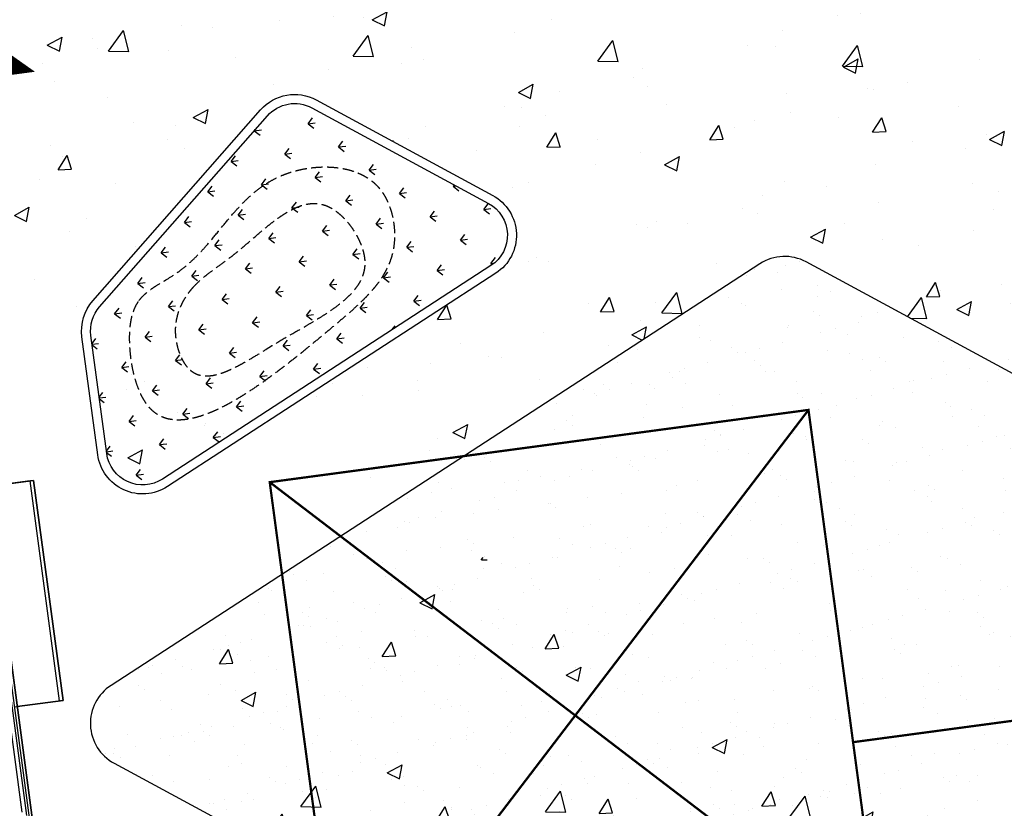
# Model space of a CAD drawing. Units: millimetres. Extents: x 744 to 527432852, y 866 to 3243168346.
# Drawn here: x 525246044 to 525267778, y 3242811061 to 3242828468 of the extents above; entities that cross this region are included whole.
import ezdxf

# ---------------------------------------------------------------- set-up
doc = ezdxf.new("R2010")
doc.units = ezdxf.units.MM
doc.header["$LTSCALE"] = 1000
doc.linetypes.add('DASH', pattern=[0.35, 0.25, -0.1])
for name, color, linetype in [('01LS-临时填充', 251, 'Continuous'), ('la-35', 35, 'Continuous'), ('la-建筑', 250, 'Continuous'), ('la-建筑轮廓线', 5, 'Continuous'), ('la-植物', 95, 'Continuous'), ('la-消防线', 190, 'Continuous'), ('la-等高线', 9, 'Continuous'), ('la-轮廓线', 2, 'Continuous'), ('VPIPE-消防', 1, 'Continuous')]:
    doc.layers.add(name, color=color, linetype=linetype)
doc.styles.add('dim_font', font='SIMPLEX.shx', dxfattribs={"width": 0.8})
doc.styles.get("Standard").update_dxf_attribs({"font": 'simhei.ttf'})
doc.styles.add('宋体', font='txt', dxfattribs={"width": 0.7})
doc.linetypes.add('E.V.A-LINE', pattern='A,0.999,-0.2,["E.V.A",宋体,S=0.1,R=0,X=-0.1,Y=-0.05],-0.36', length=1.559)

# ---------------------------------------------------------------- blocks, each defined once
blk = doc.blocks.new('A$C79EF6DA1')
at = {"layer": 'la-建筑'}
for p, q in [((50960, 119408), (50960, 109688)), ((51020, 109628), (51020, 119468)), ((51080, 109568), (51080, 119528)), ((50870, 119318), (50870, 109778)), ((52020, 116998), (51020, 116998)), ((52100, 116998), (51080, 116998)), ((52020, 112098), (52020, 116998)), ((52100, 112098), (52100, 116998)), ((51020, 112098), (52020, 112098)), ((51080, 112098), (52100, 112098))]:
    blk.add_line(p, q, dxfattribs=at)
at = {"layer": 'VPIPE-消防'}
blk.add_lwpolyline([(52879, 126353, 0, 900, 0), (52879, 125935, 450, 450, 0)], format="xyseb", dxfattribs=at)
blk.add_lwpolyline([(52879, 126353, 0, 900, 0), (52879, 125935, 450, 450, 0)], format="xyseb", dxfattribs=at)
at = {"layer": 'la-建筑', "style": 'dim_font', "width": 0.8, "flags": 9}
for tag, p in [('XSIZE', (52479, 141799)), ('YSIZE', (52480, 141799)), ('XSIZE', (70479, 141799)), ('YSIZE', (70480, 141799)), ('XSIZE', (52479, 100199)), ('YSIZE', (52480, 100199)), ('XSIZE', (70479, 100199)), ('YSIZE', (70480, 100199)), ('XSIZE', (52479, 58499)), ('YSIZE', (52480, 58499)), ('XSIZE', (70479, 58499)), ('YSIZE', (70480, 58499)), ('XSIZE', (68979, 16799)), ('YSIZE', (68980, 16799)), ('XSIZE', (80979, 16799)), ('YSIZE', (80980, 16799)), ('XSIZE', (86979, 16799)), ('YSIZE', (86980, 16799)), ('XSIZE', (97052, 16749)), ('YSIZE', (97053, 16749))]:
    blk.add_attdef(tag, p, '', height=0.5, dxfattribs=at)
at = {"layer": 'la-建筑', "text_generation_flag": 4, "width": 0.8, "flags": 9}
for tag, p in [('ZSIZE', (68275, 138058, -80)), ('XSIZE', (68275, 138058, -80)), ('YSIZE', (68275, 138058, -80)), ('ZSIZE', (68275, 96358, -80)), ('XSIZE', (68275, 96358, -80)), ('YSIZE', (68275, 96358, -80)), ('ZSIZE', (68275, 54658, -80)), ('XSIZE', (68275, 54658, -80)), ('YSIZE', (68275, 54658, -80))]:
    blk.add_attdef(tag, p, '', height=0.63, rotation=180, dxfattribs=at)

msp = doc.modelspace()

# ---------------------------------------------------------------- hatches: boundary and pattern name
at = {"layer": '01LS-临时填充'}
h = msp.add_hatch(dxfattribs=at)
h.set_pattern_fill('离散材料', color=8, scale=500, style=0)
h.set_pattern_definition([(7.6377, (525259245, 3242556300.3), (1005.259, 2435.212), [120, -2010, 90, -870, 180, -2130]), (17.6377, (525258516.6, 3242557443.6), (420.358, 2935.353), [210, -510, 270, -1590, 150, -1980]), (27.6377, (525258346.9, 3242556452.3), (1029.173, 2367.552), [240, -1650, 210, -1230, 150, -960]), (37.6377, (525259233, 3242556389.5), (-555.4, 2488.781), [150, -990, 120, -1470, 90, -1950]), (47.6377, (525258312.8, 3242556932), (47.783, 2189.4787), [120, -1320, 90, -840, 240, -1530]), (57.6377, (525258902.4, 3242555921.4), (-1108.669, 2229.765), [60, -1110, 150, -1830, 180, -930]), (67.6377, (525258963.6, 3242556141.5), (-1283.231, 2085.022), [150, -1230, 60, -1440, 120, -1110]), (77.6377, (525258684.4, 3242555740.8), (-1375.706, 1990.686), [90, -570, 180, -960, 120, -1320]), (87.6377, (525258597.8, 3242557515), (-2286.076, 1355.38), [210, -1320, 90, -1560, 180, -1470]), (97.6377, (525258947.7, 3242556260.4), (-2764.107, 749.275), [180, -930, 120, -1830, 60, -1860]), (107.6377, (525258348.4, 3242557118.4), (-2650.626, 1109.002), [210, -1170, 180, -960, 210, -2190]), (117.6377, (525258367.5, 3242555395.6), (-2491.647, 490.099), [240, -780, 120, -1590, 180, -1740]), (127.6377, (525257516.8, 3242555644.8), (-2878.937, -98.587), [150, -2010, 180, -930, 210, -1230]), (137.6377, (525258258.7, 3242555078.3), (-2861.035, 335.381), [90, -660, 120, -1290, 240, -1680]), (147.6377, (525257047.7, 3242557337.4), (-2140.936, -632.214), [180, -1080, 210, -930, 120, -1260]), (157.6377, (525259858.5, 3242555111.3), (-1869.569, -1469.188), [120, -840, 240, -1860, 210, -1710]), (167.6377, (525257672.8, 3242556513.2), (-2142.024, -1926.067), [180, -1260, 150, -1140, 120, -1830]), (177.6377, (525257946.9, 3242555823.5), (-1912.53, -1962.836), [270, -990, 180, -1350, 240, -1320])])
edge = h.paths.add_edge_path()
edge.add_line((525320625.3, 3242719612.5), (525311642.4, 3242760983))
edge.add_line((525311642.4, 3242760983), (525296707.5, 3242829766))
edge.add_line((525296707.5, 3242829766), (525294268.6, 3242840998.4))
edge.add_arc((525285180.4, 3242839025.1), 9300, 12.25054, 19.67772)
edge.add_line((525293937.2, 3242842156.7), (525291425.1, 3242849181.5))
edge.add_arc((525303383.4, 3242853457.9), 12700, 187.63768, 199.67772, ccw=False)
edge.add_line((525290796.1, 3242851770), (525290147.7, 3242856605.4))
edge.add_line((525290147.7, 3242856605.4), (525293517.5, 3242857057.2))
edge.add_line((525293517.5, 3242857057.2), (525294165.9, 3242852221.9))
edge.add_arc((525303383.4, 3242853457.9), 9300, 187.63768, 199.67772)
edge.add_line((525294626.5, 3242850326.3), (525297138.7, 3242843301.6))
edge.add_arc((525285180.4, 3242839025.1), 12700, 12.25054, 19.67772, ccw=False)
edge.add_line((525297591.2, 3242841719.9), (525323459.9, 3242722581.2))
edge.add_line((525323459.9, 3242722581.2), (525326886, 3242706802.4))
edge.add_line((525326886, 3242706802.4), (525304530, 3242703804.5))
edge.add_line((525304530, 3242703804.5), (525304437, 3242704498.3))
edge.add_arc((525301166.3, 3242704059.7), 3300, 7.63768, 97.63769)
edge.add_line((525300727.7, 3242707330.4), (525263712.8, 3242702366.8))
edge.add_line((525263712.8, 3242702366.8), (525263258.2, 3242705756.4))
edge.add_line((525263258.2, 3242705756.4), (525266647.9, 3242706211))
edge.add_arc((525266501.7, 3242707301.2), 1100, 277.63768, 368.67947)
edge.add_line((525267589.1, 3242707467.2), (525270592.4, 3242707869.9))
edge.add_line((525270592.4, 3242707869.9), (525270595, 3242707850.1))
edge.add_arc((525271685.3, 3242707996.3), 1100, 187.63768, 277.63768)
edge.add_line((525271831.5, 3242706906.1), (525306421.9, 3242711544.6))
edge.add_arc((525306275.7, 3242712634.8), 1100, 277.63768, 368.67948)
edge.add_line((525307363.1, 3242712800.8), (525310971.1, 3242713284.7))
edge.add_line((525310971.1, 3242713284.7), (525310978.9, 3242713226.8))
edge.add_arc((525312069.1, 3242713373), 1100, 187.63768, 277.75431)
edge.add_line((525312217.5, 3242712283.1), (525319039.1, 3242713212))
edge.add_arc((525318863.7, 3242714500.1), 1300, 277.75431, 337.93803)
edge.add_line((525320068.5, 3242714011.8), (525320322.5, 3242714638.4))
edge.add_arc((525311721.1, 3242717658.2), 9116.1, 340.65438, 372.37879)
h = msp.add_hatch(dxfattribs=at)
h.set_pattern_fill('混凝土', color=8, scale=500, angle=7.63768, style=0)
h.set_pattern_definition([(57.6377, (525244410.7, 3242799207), (3596.19, 165.67), [375, -4125]), (2.6377, (525244410.7, 3242799207), (-1187.46, 3635.39), [300, -3300]), (108.089, (525244710.3, 3242799220.7), (2408.72, 3801.06), [318.7, -3505.71]), (53.822, (525244277.8, 3242800198), (5398.86, -111.03), [562.5, -6187.5]), (104.273, (525244727.7, 3242800189), (3984.5, 5448.5), [478.05, -5258.56]), (358.822, (525244278, 3242800198), (3984.5, 5448.5), [450, -4950]), (28.6377, (525244806.5, 3242800016.7), (3225.61, -1598.57), [375, -4125]), (333.638, (525244806.5, 3242800016.7), (723.9, 3755.28), [300, -3300]), (79.089, (525245075.3, 3242799883.5), (3949.5, 2156.7), [318.7, -3505.71]), (45.1377, (525244410.7, 3242799206.9), (-160.962, 1657.783), [0, -3260, 0, -3350, 0, -3312.5]), (15.1377, (525244410.7, 3242799206.9), (1041.575, 2129.384), [0, -1910, 0, -3185, 0, -1262.5]), (335.1377, (525243305.6, 3242799058.7), (2660.421, 242.973), [0, -1250, 0, -3900, 0, -5175]), (325.1377, (525242810, 3242798992.2), (2823.54, 883.636), [0, -1625, 0, -2590, 0, -3675])])
edge = h.paths.add_edge_path(flags=17)
edge.add_arc((525278125.9, 3242831361.3), 900, 12.25054, 123.01546, ccw=False)
edge.add_line((525279005.4, 3242831552.2), (525281456.2, 3242820265))
edge.add_arc((525280576.7, 3242820074), 900, -56.98454, 12.25054, ccw=False)
edge.add_line((525281067.1, 3242819319.3), (525280260, 3242818794.9))
edge.add_arc((525279769.6, 3242819549.6), 900, 241.58757, 303.01546, ccw=False)
edge.add_line((525279341.4, 3242818758), (525268525.1, 3242824609.4))
edge.add_arc((525268953.3, 3242825401), 900, 123.01546, 241.58757, ccw=False)
edge.add_line((525268462.9, 3242826155.7), (525277635.5, 3242832115.9))
edge = h.paths.add_edge_path(flags=16)
edge.add_arc((525248758.6, 3242818999.4), 1000, 187.63768, 303.01546, ccw=False)
edge.add_line((525247767.5, 3242818866.5), (525247418.4, 3242821469.7))
edge.add_arc((525248409.6, 3242821602.6), 1000, 138.69776, 187.63768, ccw=False)
edge.add_line((525247658.3, 3242822262.7), (525251362, 3242826478.2))
edge.add_arc((525252113.3, 3242825818.2), 1000, 61.58757, 138.69776, ccw=False)
edge.add_line((525252589.1, 3242826697.7), (525256484.9, 3242824590.2))
edge.add_arc((525256009, 3242823710.6), 1000, -56.98454, 61.58757, ccw=False)
edge.add_line((525256553.9, 3242822872.1), (525249303.5, 3242818160.9))
edge = h.paths.add_edge_path(flags=16)
edge.add_line((525248128.3, 3242812056.6), (525258341.9, 3242806531.3))
edge.add_arc((525258817.7, 3242807410.8), 1000, 241.58757, 294.75825)
edge.add_line((525259236.5, 3242806502.7), (525276254, 3242814350.9))
edge.add_arc((525275835.3, 3242815259), 1000, 294.75825, 421.58757)
edge.add_line((525276311.1, 3242816138.5), (525263402, 3242823122))
edge.add_arc((525262926.2, 3242822242.5), 1000, 61.58757, 123.01546)
edge.add_line((525262381.3, 3242823081), (525248059.3, 3242813774.7))
edge.add_arc((525248604.2, 3242812936.1), 1000, 123.01546, 241.58757)
edge = h.paths.add_edge_path()
edge.add_line((525296431.8, 3242823118.2), (525295747.7, 3242822969.7))
edge.add_line((525295747.7, 3242822969.7), (525295726.5, 3242823067.4))
edge.add_line((525295726.5, 3242823067.4), (525288553.7, 3242821510))
edge.add_line((525288553.7, 3242821510), (525288564.3, 3242821461.1))
edge.add_line((525288564.3, 3242821461.1), (525287977.9, 3242821333.8))
edge.add_line((525287977.9, 3242821333.8), (525288179.5, 3242820405.4))
edge.add_line((525288179.5, 3242820405.4), (525285189.2, 3242819756.1))
edge.add_line((525285189.2, 3242819756.1), (525284967.1, 3242820731.2))
edge.add_line((525284967.1, 3242820731.2), (525284586.1, 3242820648.5))
edge.add_line((525284586.1, 3242820648.5), (525284480, 3242821137.1))
edge.add_line((525284480, 3242821137.1), (525284636.4, 3242821171))
edge.add_line((525284636.4, 3242821171), (525283469.3, 3242826545.8))
edge.add_line((525283469.3, 3242826545.8), (525283313, 3242826511.8))
edge.add_line((525283313, 3242826511.8), (525283206.9, 3242827000.5))
edge.add_line((525283206.9, 3242827000.5), (525282386, 3242826822.2))
edge.add_line((525282386, 3242826822.2), (525281246.6, 3242832069.9))
edge.add_line((525281246.6, 3242832069.9), (525282067.5, 3242832248.2))
edge.add_arc((525287720.4, 3242826049.9), 9294.4, 341.73136, 368.17998)
edge.add_line((525296920.2, 3242827372.3), (525301377.2, 3242806846))
edge.add_arc((525292380, 3242804313.6), 9346.7, 15.7203, 34.23648)
edge.add_line((525296431.8, 3242823118.2), (525296546.3, 3242823136.3))
edge.add_line((525274919.4, 3242805955.2), (525283319.2, 3242807081.6))
edge.add_line((525283319.2, 3242807081.6), (525283452.1, 3242806090.5))
edge.add_line((525283452.1, 3242806090.5), (525287337.4, 3242806611.5))
edge.add_line((525287337.4, 3242806611.5), (525287486.4, 3242806631.5))
edge.add_line((525287486.4, 3242806631.5), (525287485.6, 3242806637.4))
edge.add_line((525287485.6, 3242806637.4), (525288012.8, 3242806751.9))
edge.add_line((525288012.8, 3242806751.9), (525287809.2, 3242807689.8))
edge.add_line((525287809.2, 3242807689.8), (525290799.5, 3242808339.1))
edge.add_line((525290799.5, 3242808339.1), (525290978.8, 3242807513.3))
edge.add_line((525290978.8, 3242807513.3), (525291565.1, 3242807640.6))
edge.add_line((525291565.1, 3242807640.6), (525291598, 3242807489.2))
edge.add_line((525291598, 3242807489.2), (525298770.9, 3242809046.6))
edge.add_line((525242917.6, 3242810340.8), (525252453.1, 3242804032.2))
edge.add_line((525252453.1, 3242804032.2), (525264564.8, 3242805656.4))
edge.add_line((525264564.8, 3242805656.4), (525269565.7, 3242807962.7))
edge.add_arc((525269984.5, 3242807054.6), 1000, 61.58757, 114.75825, ccw=False)
edge.add_line((525270460.3, 3242807934.1), (525274919.4, 3242805955.2))
edge.add_line((525240902.6, 3242825367.2), (525241593.9, 3242820212.5))
edge.add_line((525241593.9, 3242820212.5), (525245003.3, 3242820669.7))
edge.add_line((525245003.3, 3242820669.7), (525246327.1, 3242810798))
edge.add_line((525246327.1, 3242810798), (525242917.6, 3242810340.8))
edge.add_line((525240902.6, 3242825367.2), (525243984.9, 3242825779.8))
edge.add_arc((525243852.2, 3242826770.9), 1000, 277.62372, 367.63768)
edge.add_line((525244843.3, 3242826903.8), (525244455.3, 3242829797.8))
edge.add_line((525270720.7, 3242833320), (525244455.3, 3242829797.8))
edge.add_line((525270720.7, 3242833320), (525279953.5, 3242834558.1))
edge.add_arc((525280059.9, 3242833765.2), 800, 12.25054, 97.63768, ccw=False)
edge.add_line((525280841.6, 3242833934.9), (525281246.6, 3242832069.9))
h = msp.add_hatch(dxfattribs=at)
h.set_pattern_fill('AR-SAND', color=8, scale=500, angle=7.63768)
h.set_pattern_definition([(45.1377, (525261419.8, 3242815880.8), (-202.264, 1207.36), [0, -965.2, 0, -1079.5, 0, -1031.875]), (15.138, (525261419.8, 3242815880.8), (875.66, 1925.53), [0, -520.7, 0, -869.95, 0, -333.375]), (335.138, (525260645.7, 3242815777), (1959.46, 266.385), [0, -317.5, 0, -1143, 0, -1492.25]), (325.138, (525260645.7, 3242815777), (1817.88, 806.09), [0, -158.75, 0, -749.3, 0, -857.25])])
edge = h.paths.add_edge_path()
edge.add_arc((525262926.2, 3242822242.5), 1000, 61.58757, 123.01546)
edge.add_line((525262381.3, 3242823081), (525248059.3, 3242813774.7))
edge.add_arc((525248604.2, 3242812936.1), 1000, 123.01546, 241.58757)
edge.add_line((525248128.3, 3242812056.6), (525258341.9, 3242806531.3))
edge.add_arc((525258817.7, 3242807410.8), 1000, 241.58757, 294.75825)
edge.add_line((525259236.5, 3242806502.7), (525276254, 3242814350.9))
edge.add_arc((525275835.3, 3242815259), 1000, 294.75825, 421.58757)
edge.add_line((525276311.1, 3242816138.5), (525263402, 3242823122))
at = {"layer": 'la-植物'}
h = msp.add_hatch(dxfattribs=at)
h.set_pattern_fill('GRASS', color=8, scale=300, angle=277.63768)
h.set_pattern_definition([(7.63768, (525611870.76, 3242978872.86), (513.7968, 672.9352), [158.7484, -1038.6061]), (322.63768, (525611870.76, 3242978872.9), (513.7972, 672.9357), [158.7484, -687.9097]), (52.63768, (525611870.76, 3242978872.9), (-672.9357, 513.7972), [158.7484, -687.9097])])
edge = h.paths.add_edge_path()
edge.add_arc((525248409.6, 3242821602.6), 800, 138.69776, 187.63768)
edge.add_line((525247616.6, 3242821496.3), (525247965.7, 3242818893))
edge.add_arc((525248758.6, 3242818999.4), 800, 187.63768, 303.01546)
edge.add_line((525249194.5, 3242818328.6), (525256444.9, 3242823039.8))
edge.add_arc((525256009, 3242823710.6), 800, 303.01546, 421.58757)
edge.add_line((525256389.7, 3242824414.3), (525252493.9, 3242826521.8))
edge.add_arc((525252113.3, 3242825818.2), 800, 61.58757, 138.69776)
edge.add_line((525251512.3, 3242826346.2), (525247808.6, 3242822130.7))

# ---------------------------------------------------------------- linework, layer by layer
at = {"layer": 'la-35', "color": 8}
msp.add_lwpolyline([(525249194.5, 3242818328.6, -0.5507652), (525247965.7, 3242818893), (525247616.6, 3242821496.3, -0.2168468), (525247808.6, 3242822130.7), (525251512.3, 3242826346.2, -0.3497552), (525252493.9, 3242826521.8), (525256389.7, 3242824414.3, -0.5690728), (525256444.9, 3242823039.8)], format="xyb", close=True, dxfattribs=at)
at = {"layer": 'la-建筑轮廓线', "color": 8}
msp.add_lwpolyline([(525245339.6, 3242818162.1), (525246350.5, 3242818297.7), (525247001.8, 3242813441.2), (525245990.8, 3242813305.6), (525246327.1, 3242810798)], dxfattribs=at)
at = {"layer": 'la-消防线', "color": 8, "linetype": 'E.V.A-LINE', "const_width": 50}
msp.add_lwpolyline([(525290498.8, 3242851730.1, 0.052583), (525291142.6, 3242849080.4), (525293654.8, 3242842055.7, -0.0324185), (525293975.4, 3242840934.8), (525296805.8, 3242827899.6, -0.4142136), (525289920.4, 3242817194.8), (525274778.4, 3242813907), (525264439.7, 3242812520.6), (525264971.3, 3242808556.1), (525275110.5, 3242809915.8, 0.0201301), (525275824, 3242810040.9), (525290769.1, 3242813285.9, -0.4142136), (525301473.9, 3242806400.5), (525311349.3, 3242760919.2, -0.4142136), (525304463.9, 3242750214.4), (525294287, 3242748004.7, -0.0201301), (525293573.5, 3242747879.6), (525282392, 3242746380.2), (525282923.7, 3242742415.7), (525294105.1, 3242743915.1, 0.0201301), (525295135.7, 3242744095.8), (525305312.7, 3242746305.5, -0.4142135), (525316017.4, 3242739420.1)], format="xyb", dxfattribs=at)
msp.add_lwpolyline([(525251562.7, 3242818260.1), (525253157.6, 3242806366.6), (525265051.1, 3242807961.5), (525263456.2, 3242819855)], close=True, dxfattribs=at)
for points in [[(525253157.6, 3242806366.6), (525263456.2, 3242819855)], [(525251562.7, 3242818260.1), (525265051.1, 3242807961.5)]]:
    msp.add_lwpolyline(points, dxfattribs=at)
at = {"layer": 'la-等高线', "color": 8, "linetype": 'DASH'}
for points, knots in [([(525248679, 3242822269.3), (525248506.8, 3242822034.6), (525248392.1, 3242821161.3), (525249077, 3242818479.6), (525252544.3, 3242821323.6), (525254551.6, 3242823043.8), (525254061, 3242825327.7), (525251043.8, 3242825306.6), (525250252.3, 3242823115.5), (525248865.8, 3242822524), (525248679, 3242822269.3)], [0, 0, 0, 0, 927.2324213, 2466.5844772, 6879.4846557, 9138.4712396, 10484.589145, 12682.1078876, 15793.9580178, 16800.350832, 16800.350832, 16800.350832, 16800.350832]), ([(525249848.4, 3242822533.3), (525249641.4, 3242822291.7), (525249340.7, 3242821663.9), (525249900, 3242820102), (525251961.5, 3242821603.3), (525254324.6, 3242822629.4), (525252561.1, 3242825123.2), (525251053.2, 3242823369.9), (525250086.9, 3242822811.8), (525249848.4, 3242822533.3)], [0, 0, 0, 0, 978.889692, 1949.1397415, 3936.0318488, 6650.1238942, 8073.2709704, 10429.8149798, 11557.6841117, 11557.6841117, 11557.6841117, 11557.6841117])]:
    msp.add_open_spline(points, degree=3, knots=knots, dxfattribs=at)
at = {"layer": 'la-轮廓线', "color": 8}
for points in [[(525270720.2, 3242833319.9), (525262295.6, 3242832190.2), (525262173.5, 3242833100.5), (525261677.9, 3242833034), (525261656.3, 3242833195.6), (525246095.8, 3242831107.5), (525246239.3, 3242830037), (525244455.3, 3242829797.8), (525244333, 3242830709.7), (525243837.4, 3242830643.2), (525243816.2, 3242830801.8), (525240277.7, 3242830328.2), (525240317.7, 3242830030), (525240296.7, 3242829885.9), (525241593.9, 3242820212.5), (525245003.3, 3242820669.7), (525246327.1, 3242810798)], [(525240902.6, 3242825367.2), (525241593.9, 3242820212.5), (525245003.3, 3242820669.7), (525246327.1, 3242810798), (525242917.6, 3242810340.8)]]:
    msp.add_lwpolyline(points, dxfattribs=at)
msp.add_lwpolyline([(525249303.5, 3242818160.9, -0.5507652), (525247767.5, 3242818866.5), (525247418.4, 3242821469.7, -0.2168468), (525247658.3, 3242822262.7), (525251362, 3242826478.2, -0.3497552), (525252589.1, 3242826697.7), (525256484.9, 3242824590.2, -0.5690728), (525256553.9, 3242822872.1), (525249303.5, 3242818160.9)], format="xyb", dxfattribs=at)
msp.add_lwpolyline([(525248128.3, 3242812056.6), (525258341.9, 3242806531.3, 0.2362549), (525259236.5, 3242806502.7), (525276254, 3242814350.9, 0.6177893), (525276311.1, 3242816138.5), (525263402, 3242823122, 0.2746381), (525262381.3, 3242823081), (525248059.3, 3242813774.7, 0.5690728)], format="xyb", close=True, dxfattribs=at)

# ---------------------------------------------------------------- block references
at = {"layer": 'la-建筑', "color": 8, "rotation": 7.6376842521722}
msp.add_blockref('A$C79EF6DA1', (525210262.8, 3242695413.2), dxfattribs=at)

doc.saveas('drawing.dxf')
